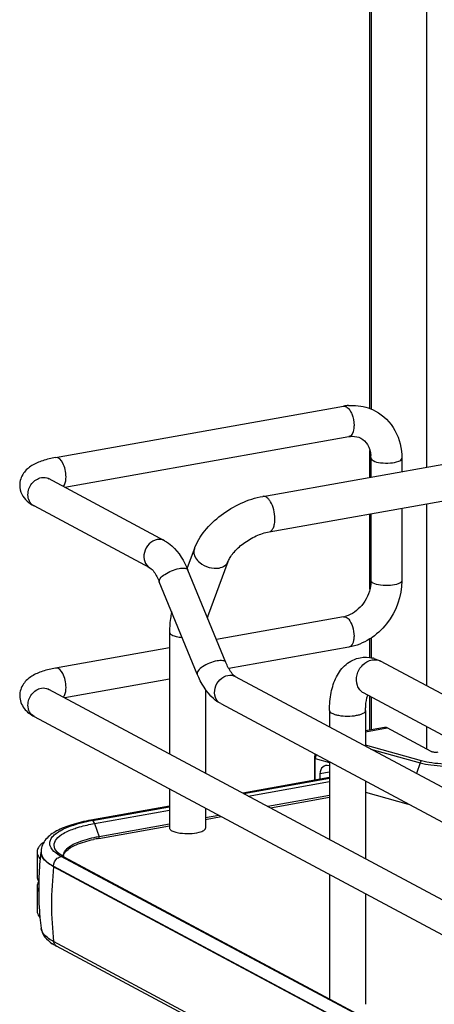
# Model space of a CAD drawing. Units: inches. Extents: x 0 to 17, y 0 to 11.
# Drawn here: x 2.9 to 3.4, y 8 to 9.3 of the extents above; entities that cross this region are included whole.
import ezdxf

# ---------------------------------------------------------------- set-up
doc = ezdxf.new("R2010")
doc.units = ezdxf.units.IN
doc.header["$LTSCALE"] = 0.935
doc.header["$MEASUREMENT"] = 0
doc.layers.get('0').update_dxf_attribs({"linetype": 'CONTINUOUS'})

msp = doc.modelspace()

# ---------------------------------------------------------------- linework, layer by layer
at = {"color": 7, "linetype": 'Continuous'}
for p, q in [((3.3541, 8.7971), (3.3541, 9.3873)), ((3.3559, 9.3863), (3.3559, 8.7965)), ((3.4262, 9.3491), (3.4262, 8.7223)), ((2.9529, 8.7346), (3.3205, 8.8002)), ((3.2174, 8.685), (3.838, 8.7958)), ((2.9646, 8.6966), (3.3274, 8.7613)), ((3.2255, 8.6397), (3.8461, 8.7505)), ((3.3541, 8.7094), (3.3541, 8.7436)), ((3.3554, 8.7336), (3.3554, 8.7097)), ((3.3949, 8.7336), (3.3949, 8.7167)), ((3.092, 8.6284), (2.944, 8.7076)), ((3.4262, 8.6755), (3.4262, 8.4432)), ((3.0733, 8.5936), (2.9254, 8.6728)), ((3.3541, 8.5666), (3.3541, 8.6627)), ((3.3554, 8.6629), (3.3554, 8.5773)), ((3.3949, 8.67), (3.3949, 8.5773)), ((3.1208, 8.5931), (3.13, 8.6179)), ((3.1472, 8.5314), (3.1731, 8.6019)), ((3.1702, 8.4728), (3.1218, 8.5908)), ((3.1337, 8.4578), (3.0853, 8.5758)), ((3.3205, 8.5313), (3.1581, 8.5023)), ((3.0983, 8.5117), (3.0983, 8.3561)), ((3.3541, 8.4791), (3.3541, 8.5031)), ((3.3559, 8.5042), (3.3559, 8.4788)), ((3.0983, 8.4916), (2.9529, 8.4657)), ((3.3274, 8.4924), (3.174, 8.4651)), ((4.252, 8.0012), (3.3677, 8.4746)), ((3.0983, 8.4516), (2.9646, 8.4277)), ((3.1822, 8.455), (4.3631, 7.823)), ((2.944, 8.4387), (4.6042, 7.5501)), ((3.1443, 8.4383), (3.1443, 8.3315)), ((4.2303, 7.9607), (3.3459, 8.434)), ((3.3541, 8.3867), (3.3541, 8.4296)), ((3.3559, 8.4287), (3.3559, 8.387)), ((3.1636, 8.4203), (4.3474, 7.7867)), ((3.3026, 8.4116), (3.3026, 8.3906)), ((3.3486, 8.4116), (3.3486, 8.366)), ((2.9254, 8.4039), (4.5856, 7.5154)), ((3.3729, 8.39), (3.3486, 8.3857)), ((3.3486, 8.3844), (3.3763, 8.3894)), ((3.4322, 8.3594), (3.3763, 8.3894)), ((3.4262, 8.391), (3.4262, 8.3626)), ((3.4201, 8.3471), (3.3486, 8.3672)), ((3.3553, 8.3624), (3.4182, 8.3448)), ((3.2833, 8.3511), (3.2833, 8.3224)), ((3.2844, 8.3226), (3.2844, 8.3503)), ((3.2844, 8.3503), (3.3026, 8.3453)), ((3.3026, 8.3459), (3.3026, 8.2468)), ((3.4182, 8.3448), (3.4136, 8.3312)), ((3.3026, 8.3258), (3.1918, 8.3061)), ((3.193, 8.3054), (3.3026, 8.325)), ((3.3026, 8.3329), (3.2903, 8.3307)), ((3.2903, 8.3307), (3.2903, 8.3237)), ((3.0983, 8.3114), (3.0983, 8.2615)), ((3.1989, 8.3023), (3.3026, 8.3208)), ((3.3486, 8.3213), (3.3486, 8.2222)), ((3.3026, 8.3029), (3.224, 8.2889)), ((3.227, 8.2873), (3.3026, 8.3007)), ((3.3486, 8.3074), (3.403, 8.2921)), ((3.0983, 8.2894), (2.9979, 8.2715)), ((2.9999, 8.2711), (3.0983, 8.2885)), ((3.1443, 8.2868), (3.1443, 8.2615)), ((3.0026, 8.2672), (3.0983, 8.2843)), ((3.1613, 8.2777), (3.1443, 8.2746)), ((3.1443, 8.2725), (3.1643, 8.2761)), ((3.0026, 8.2672), (3.0083, 8.2504)), ((3.008, 8.2482), (3.0983, 8.2643)), ((3.0983, 8.2664), (3.0083, 8.2504)), ((3.0085, 8.2493), (3.0083, 8.2504)), ((3.1014, 8.258), (3.1025, 8.2575)), ((3.1025, 8.2575), (3.1065, 8.2561)), ((3.1065, 8.2561), (3.1116, 8.2551)), ((2.9293, 8.2308), (2.9293, 8.1995)), ((2.9343, 8.2314), (2.9343, 8.2306)), ((2.9346, 8.2291), (2.9355, 8.2262)), ((2.9563, 8.2274), (2.953, 8.2298)), ((2.9575, 8.2286), (2.9551, 8.2308)), ((2.9601, 8.2252), (2.9563, 8.2274)), ((2.9595, 8.2271), (2.9575, 8.2286)), ((2.9635, 8.2248), (2.9595, 8.2271)), ((3.3343, 8.0251), (2.9601, 8.2252)), ((2.9628, 8.2251), (2.9632, 8.2271)), ((2.9635, 8.2248), (4.5809, 7.3591)), ((2.9504, 8.212), (2.9504, 8.2128)), ((2.9504, 8.2128), (4.5678, 7.3472)), ((4.5678, 7.3463), (2.9504, 8.212)), ((3.3026, 8.2021), (3.3026, 8.0433)), ((2.9293, 8.187), (2.9293, 8.1558)), ((3.3486, 8.1774), (3.3486, 8.0364)), ((2.9322, 8.1559), (2.9322, 8.1553)), ((2.9345, 8.1331), (2.9344, 8.1334)), ((4.5678, 7.2507), (2.9504, 8.1164)), ((4.5716, 7.2449), (2.9542, 8.1106))]:
    msp.add_line(p, q, dxfattribs=at)
msp.add_lwpolyline([(3.2842, 8.3557), (3.284, 8.3553), (3.2838, 8.3545), (3.2836, 8.3537), (3.2835, 8.3529), (3.2834, 8.3521), (3.2833, 8.3512), (3.2833, 8.3511)], dxfattribs=at)
for centre, radius, start, end in [((3.3323, 8.7339), 0.0673, 94.6497, 100.1244), ((3.3212, 8.7958), 0.00443, 95.6747, 100.0996), ((3.3149, 8.7336), 0.0406, 359.9822, 4.7177), ((2.9317, 8.6845), 0.0133, 238.5576, 241.8385), ((3.1761, 8.5208), 0.0308, 159.8293, 162.3739), ((3.3151, 8.5612), 0.0304, 280.1686, 285.7668), ((3.348, 8.4393), 0.0403, 73.1025, 76.5337), ((3.3603, 8.4608), 0.0156, 61.8548, 66.0505), ((2.9377, 8.4269), 0.0134, 61.8389, 65.1574), ((3.0386, 8.0533), 0.2212, 100.5664, 101.9543), ((3.041, 8.0405), 0.2342, 100.1147, 100.5756), ((3.041, 8.0626), 0.1885, 100.0933, 102.186), ((3.041, 8.0668), 0.1865, 100.3169, 102.1971), ((3.0432, 8.0549), 0.1986, 100.1155, 100.3352), ((2.9395, 8.2308), 0.0102, 169.0257, 179.9264), ((3.3176, 8.1827), 0.3864, 172.8854, 177.5252), ((2.9564, 8.2314), 0.0221, 178.2403, 180.0013), ((2.946, 8.2314), 0.0117, 180.0384, 191.4264), ((2.9668, 8.2421), 0.0163, 220.7437, 223.9305), ((2.9712, 8.2258), 0.00874, 179.985, 183.3676), ((3.393, 8.1635), 0.4453, 173.7405, 179.9693), ((3.3174, 8.1827), 0.3862, 177.5254, 178.4565), ((2.9442, 8.2015), 0.0153, 209.8044, 213.0832), ((2.9441, 8.1851), 0.0152, 147.5955, 150.2844), ((3.3178, 8.1827), 0.3865, 178.4581, 183.9761), ((3.365, 8.1634), 0.4173, 179.9492, 186.4665), ((3.3177, 8.1827), 0.3865, 184.073, 185.2609), ((3.3171, 8.1827), 0.3859, 185.2605, 187.3348), ((2.9808, 8.1618), 0.0577, 236.1451, 238.1862), ((2.9862, 8.1706), 0.0681, 238.2394, 241.9127)]:
    msp.add_arc(centre, radius, start, end, dxfattribs=at)
for centre, major_axis, start_param, end_param in [((3.3019, 8.3269), (-0.0057, 0.0139), 5.757349, 7.296731), ((3.3021, 8.3316), (-0.00377, 0.00923), -0.567466, -0.498542)]:
    msp.add_ellipse(centre, major_axis=major_axis, ratio=0.72514, start_param=start_param, end_param=end_param, dxfattribs=at)
for points, knots in [([(3.3268, 8.801), (3.3298, 8.8012), (3.3416, 8.8014), (3.3534, 8.7982), (3.3612, 8.794)], [0, 0, 0, 0, 0.253602, 1, 1, 1, 1]), ([(3.3239, 8.7995), (3.3244, 8.7993), (3.3263, 8.7979), (3.3278, 8.796), (3.3288, 8.7945)], [0, 0, 0, 0, 0.214994, 1, 1, 1, 1]), ([(3.3288, 8.7945), (3.3296, 8.7932), (3.3325, 8.7872), (3.3338, 8.7805), (3.3338, 8.7755)], [0, 0, 0, 0, 0.231352, 1, 1, 1, 1]), ([(3.3612, 8.794), (3.3715, 8.7885), (3.3894, 8.7703), (3.3949, 8.7458), (3.3949, 8.7336)], [0, 0, 0, 0, 0.490104, 1, 1, 1, 1]), ([(3.3338, 8.7755), (3.3338, 8.7737), (3.3335, 8.7687), (3.3309, 8.7619), (3.3274, 8.7613)], [0, 0, 0, 0, 0.33632, 1, 1, 1, 1]), ([(3.3274, 8.7613), (3.3288, 8.7616), (3.3339, 8.7621), (3.3392, 8.761), (3.3425, 8.7593)], [0, 0, 0, 0, 0.275852, 1, 1, 1, 1]), ([(3.3425, 8.7593), (3.346, 8.7574), (3.3526, 8.7508), (3.3549, 8.7419), (3.3553, 8.737)], [0, 0, 0, 0, 0.444321, 1, 1, 1, 1]), ([(2.9529, 8.7346), (2.9473, 8.7336), (2.9369, 8.7311), (2.9225, 8.7251), (2.9106, 8.715), (2.9071, 8.7046), (2.9071, 8.6993)], [0, 0, 0, 0, 0.271668, 0.511739, 0.746341, 1, 1, 1, 1]), ([(2.9662, 8.7099), (2.9662, 8.713), (2.9654, 8.7193), (2.9625, 8.7281), (2.9567, 8.7353), (2.9529, 8.7346)], [0, 0, 0, 0, 0.314702, 0.615087, 1, 1, 1, 1]), ([(3.3554, 8.7336), (3.3554, 8.7333), (3.3558, 8.7319), (3.3571, 8.7311), (3.3581, 8.7306)], [0, 0, 0, 0, 0.195577, 1, 1, 1, 1]), ([(3.3581, 8.7306), (3.361, 8.729), (3.3685, 8.7275), (3.3799, 8.7274), (3.3887, 8.7286), (3.3949, 8.7318), (3.3949, 8.7336)], [0, 0, 0, 0, 0.254575, 0.580702, 0.858013, 1, 1, 1, 1]), ([(2.9176, 8.6871), (2.9176, 8.6921), (2.9211, 8.7021), (2.93, 8.7081), (2.9347, 8.7089)], [0, 0, 0, 0, 0.512168, 1, 1, 1, 1]), ([(2.9442, 8.7069), (2.9439, 8.7073), (2.9424, 8.7087), (2.9437, 8.7077), (2.944, 8.7076)], [0, 0, 0, 0, 0.604885, 1, 1, 1, 1]), ([(2.9628, 8.6975), (2.9634, 8.6981), (2.9657, 8.7019), (2.9662, 8.7064), (2.9662, 8.7099)], [0, 0, 0, 0, 0.199944, 1, 1, 1, 1]), ([(2.9071, 8.6993), (2.9071, 8.6954), (2.9089, 8.6876), (2.9138, 8.6815), (2.9165, 8.679)], [0, 0, 0, 0, 0.515287, 1, 1, 1, 1]), ([(2.9248, 8.6732), (2.9225, 8.6745), (2.9187, 8.6788), (2.9176, 8.6843), (2.9176, 8.6871)], [0, 0, 0, 0, 0.479193, 1, 1, 1, 1]), ([(3.13, 8.6179), (3.133, 8.6262), (3.1429, 8.6423), (3.1638, 8.662), (3.1891, 8.6772), (3.2079, 8.6833), (3.2174, 8.685)], [0, 0, 0, 0, 0.23292, 0.486136, 0.747963, 1, 1, 1, 1]), ([(3.2272, 8.6782), (3.2265, 8.6793), (3.2251, 8.6813), (3.2226, 8.6837), (3.22, 8.685), (3.2182, 8.6852), (3.2174, 8.685)], [0, 0, 0, 0, 0.313514, 0.58095, 0.804601, 1, 1, 1, 1]), ([(3.2329, 8.6562), (3.2329, 8.6602), (3.2319, 8.6678), (3.2291, 8.675), (3.2272, 8.6782)], [0, 0, 0, 0, 0.516414, 1, 1, 1, 1]), ([(3.2255, 8.6397), (3.2266, 8.6399), (3.2289, 8.6413), (3.2312, 8.6451), (3.2326, 8.6502), (3.2329, 8.6541), (3.2329, 8.6562)], [0, 0, 0, 0, 0.177721, 0.398262, 0.675009, 1, 1, 1, 1]), ([(3.1731, 8.6019), (3.1738, 8.6036), (3.1757, 8.6074), (3.1817, 8.6156), (3.1926, 8.6256), (3.2082, 8.6348), (3.2198, 8.6387), (3.2255, 8.6397)], [0, 0, 0, 0, 0.081565, 0.189784, 0.454576, 0.740969, 1, 1, 1, 1]), ([(3.0827, 8.6298), (3.0788, 8.6291), (3.0714, 8.6248), (3.0653, 8.6139), (3.0652, 8.6017), (3.0703, 8.5953), (3.0733, 8.5936)], [0, 0, 0, 0, 0.251224, 0.519747, 0.77372, 1, 1, 1, 1]), ([(3.092, 8.6284), (3.0953, 8.6266), (3.1086, 8.617), (3.1171, 8.6023), (3.1218, 8.5908)], [0, 0, 0, 0, 0.233706, 1, 1, 1, 1]), ([(3.13, 8.6179), (3.1293, 8.6161), (3.129, 8.6119), (3.1305, 8.6081), (3.1316, 8.6063)], [0, 0, 0, 0, 0.472075, 1, 1, 1, 1]), ([(3.1316, 8.6063), (3.133, 8.6041), (3.1379, 8.5987), (3.1483, 8.5936), (3.1573, 8.5928), (3.1615, 8.5935)], [0, 0, 0, 0, 0.235417, 0.62474, 1, 1, 1, 1]), ([(3.1615, 8.5935), (3.1641, 8.594), (3.169, 8.5957), (3.1724, 8.5998), (3.1731, 8.6019)], [0, 0, 0, 0, 0.537049, 1, 1, 1, 1]), ([(3.0733, 8.5936), (3.0754, 8.5925), (3.0801, 8.5867), (3.0835, 8.5804), (3.0853, 8.5758)], [0, 0, 0, 0, 0.322137, 1, 1, 1, 1]), ([(3.0853, 8.5758), (3.0848, 8.5772), (3.0868, 8.5816), (3.0926, 8.5859), (3.1009, 8.5903), (3.1073, 8.5923), (3.1106, 8.5929)], [0, 0, 0, 0, 0.139584, 0.380541, 0.690816, 1, 1, 1, 1]), ([(3.1106, 8.5929), (3.113, 8.5933), (3.1168, 8.5939), (3.1213, 8.5922), (3.1218, 8.5908)], [0, 0, 0, 0, 0.632045, 1, 1, 1, 1]), ([(3.3949, 8.5773), (3.3949, 8.5579), (3.3812, 8.5188), (3.346, 8.4958), (3.3274, 8.4924)], [0, 0, 0, 0, 0.507302, 1, 1, 1, 1]), ([(3.3581, 8.5742), (3.3577, 8.5744), (3.3565, 8.5751), (3.3554, 8.5764), (3.3554, 8.5773)], [0, 0, 0, 0, 0.325892, 1, 1, 1, 1]), ([(3.3949, 8.5773), (3.3949, 8.5754), (3.3887, 8.5722), (3.3799, 8.5711), (3.3685, 8.5712), (3.361, 8.5727), (3.3581, 8.5742)], [0, 0, 0, 0, 0.142039, 0.419381, 0.745391, 1, 1, 1, 1]), ([(3.3549, 8.5705), (3.3535, 8.5615), (3.3461, 8.545), (3.3312, 8.5342), (3.3234, 8.5319)], [0, 0, 0, 0, 0.525021, 1, 1, 1, 1]), ([(3.1011, 8.5375), (3.1006, 8.5354), (3.0989, 8.5269), (3.0983, 8.5182), (3.0983, 8.5117)], [0, 0, 0, 0, 0.241006, 1, 1, 1, 1]), ([(3.3239, 8.5306), (3.3248, 8.5302), (3.3258, 8.5293), (3.3267, 8.5284), (3.327, 8.5281)], [0, 0, 0, 0, 0.725739, 1, 1, 1, 1]), ([(3.327, 8.5281), (3.3293, 8.5254), (3.3326, 8.5183), (3.3338, 8.5106), (3.3338, 8.5066)], [0, 0, 0, 0, 0.46652, 1, 1, 1, 1]), ([(3.0983, 8.5117), (3.0983, 8.5113), (3.0987, 8.5097), (3.1002, 8.5087), (3.1014, 8.5081)], [0, 0, 0, 0, 0.195501, 1, 1, 1, 1]), ([(3.1014, 8.5081), (3.1031, 8.5072), (3.1075, 8.5058), (3.1119, 8.5051), (3.1144, 8.5049)], [0, 0, 0, 0, 0.436367, 1, 1, 1, 1]), ([(3.3338, 8.5066), (3.3338, 8.5048), (3.3335, 8.4998), (3.3309, 8.4931), (3.3274, 8.4924)], [0, 0, 0, 0, 0.33632, 1, 1, 1, 1]), ([(3.159, 8.4749), (3.1557, 8.4743), (3.1493, 8.4723), (3.141, 8.4679), (3.1352, 8.4637), (3.1332, 8.4592), (3.1337, 8.4578)], [0, 0, 0, 0, 0.309099, 0.619469, 0.860456, 1, 1, 1, 1]), ([(3.1702, 8.4728), (3.1697, 8.4742), (3.1652, 8.4759), (3.1614, 8.4753), (3.159, 8.4749)], [0, 0, 0, 0, 0.367811, 1, 1, 1, 1]), ([(3.3026, 8.4116), (3.3026, 8.4193), (3.3038, 8.4341), (3.3102, 8.4547), (3.3225, 8.4716), (3.3352, 8.4778), (3.3418, 8.479)], [0, 0, 0, 0, 0.274323, 0.524937, 0.762115, 1, 1, 1, 1]), ([(3.3459, 8.434), (3.3442, 8.4349), (3.3409, 8.4377), (3.3366, 8.4454), (3.3366, 8.4577), (3.3437, 8.4703), (3.3523, 8.4754), (3.3568, 8.4762)], [0, 0, 0, 0, 0.112273, 0.229372, 0.482388, 0.74976, 1, 1, 1, 1]), ([(3.3568, 8.4762), (3.3576, 8.4763), (3.361, 8.4767), (3.3644, 8.4761), (3.3666, 8.4751)], [0, 0, 0, 0, 0.257976, 1, 1, 1, 1]), ([(2.9529, 8.4657), (2.9473, 8.4647), (2.9369, 8.4623), (2.9225, 8.4562), (2.9106, 8.4461), (2.9071, 8.4357), (2.9071, 8.4305)], [0, 0, 0, 0, 0.271668, 0.511739, 0.746341, 1, 1, 1, 1]), ([(2.9662, 8.441), (2.9662, 8.4441), (2.9654, 8.4504), (2.9625, 8.4593), (2.9567, 8.4664), (2.9529, 8.4657)], [0, 0, 0, 0, 0.314702, 0.615087, 1, 1, 1, 1]), ([(3.1822, 8.455), (3.1802, 8.4561), (3.1755, 8.462), (3.1721, 8.4683), (3.1702, 8.4728)], [0, 0, 0, 0, 0.322137, 1, 1, 1, 1]), ([(3.1636, 8.4203), (3.1603, 8.422), (3.147, 8.4317), (3.1385, 8.4464), (3.1337, 8.4578)], [0, 0, 0, 0, 0.233706, 1, 1, 1, 1]), ([(3.1636, 8.4203), (3.1605, 8.4219), (3.1554, 8.4284), (3.1556, 8.4406), (3.1617, 8.4514), (3.1691, 8.4557), (3.1729, 8.4564)], [0, 0, 0, 0, 0.226343, 0.480319, 0.748745, 1, 1, 1, 1]), ([(2.9176, 8.4183), (2.9176, 8.4233), (2.9211, 8.4332), (2.93, 8.4392), (2.9347, 8.4401)], [0, 0, 0, 0, 0.512168, 1, 1, 1, 1]), ([(2.9442, 8.438), (2.9439, 8.4385), (2.9424, 8.4398), (2.9437, 8.4389), (2.944, 8.4387)], [0, 0, 0, 0, 0.604885, 1, 1, 1, 1]), ([(2.9628, 8.4286), (2.9634, 8.4293), (2.9657, 8.433), (2.9662, 8.4375), (2.9662, 8.441)], [0, 0, 0, 0, 0.199944, 1, 1, 1, 1]), ([(2.9071, 8.4305), (2.9071, 8.4247), (2.9114, 8.4132), (2.9207, 8.4065), (2.9254, 8.4039)], [0, 0, 0, 0, 0.519128, 1, 1, 1, 1]), ([(3.3486, 8.4116), (3.3486, 8.4135), (3.3488, 8.4201), (3.3498, 8.4267), (3.3514, 8.4311)], [0, 0, 0, 0, 0.295907, 1, 1, 1, 1]), ([(2.9254, 8.4039), (2.923, 8.4052), (2.9189, 8.4095), (2.9176, 8.4153), (2.9176, 8.4183)], [0, 0, 0, 0, 0.478734, 1, 1, 1, 1]), ([(3.3026, 8.4116), (3.3026, 8.41), (3.3055, 8.4078), (3.3095, 8.4064), (3.3163, 8.4048), (3.3256, 8.4042), (3.3333, 8.4047), (3.3371, 8.4054)], [0, 0, 0, 0, 0.128441, 0.236048, 0.369688, 0.684753, 1, 1, 1, 1]), ([(3.3371, 8.4054), (3.3387, 8.4057), (3.3416, 8.4064), (3.3457, 8.4078), (3.3486, 8.41), (3.3486, 8.4116)], [0, 0, 0, 0, 0.36141, 0.652618, 1, 1, 1, 1]), ([(3.3763, 8.3894), (3.3761, 8.3895), (3.375, 8.39), (3.3737, 8.3902), (3.3729, 8.39)], [0, 0, 0, 0, 0.271795, 1, 1, 1, 1]), ([(3.2833, 8.3511), (3.2833, 8.3509), (3.2837, 8.3505), (3.2841, 8.3504), (3.2844, 8.3503)], [0, 0, 0, 0, 0.392747, 1, 1, 1, 1]), ([(3.2852, 8.3552), (3.2851, 8.3548), (3.2846, 8.3532), (3.2844, 8.3516), (3.2844, 8.3503)], [0, 0, 0, 0, 0.254883, 1, 1, 1, 1]), ([(3.4322, 8.3594), (3.4328, 8.3592), (3.4341, 8.3588), (3.4371, 8.3583), (3.4396, 8.3584), (3.4412, 8.3587)], [0, 0, 0, 0, 0.196796, 0.452137, 1, 1, 1, 1]), ([(3.4201, 8.3471), (3.4199, 8.3471), (3.419, 8.3466), (3.4184, 8.3456), (3.4182, 8.3448)], [0, 0, 0, 0, 0.215995, 1, 1, 1, 1]), ([(3.4182, 8.3448), (3.4227, 8.3436), (3.4326, 8.3417), (3.4481, 8.3404), (3.4641, 8.3407), (3.4748, 8.3419), (3.4799, 8.3428)], [0, 0, 0, 0, 0.227058, 0.484566, 0.750059, 1, 1, 1, 1]), ([(3.4784, 8.3452), (3.4736, 8.3444), (3.4636, 8.3432), (3.4484, 8.343), (3.4337, 8.3442), (3.4244, 8.346), (3.4201, 8.3471)], [0, 0, 0, 0, 0.249926, 0.515416, 0.772938, 1, 1, 1, 1]), ([(2.9979, 8.2715), (2.9897, 8.27), (2.9747, 8.2666), (2.955, 8.259), (2.9397, 8.2485), (2.9345, 8.2375), (2.9343, 8.232)], [0, 0, 0, 0, 0.314602, 0.577158, 0.795425, 1, 1, 1, 1]), ([(2.953, 8.2298), (2.95, 8.2321), (2.9459, 8.2364), (2.9452, 8.2436), (2.9472, 8.2486), (2.9513, 8.2531), (2.9599, 8.2593), (2.968, 8.2626), (2.9739, 8.2646)], [0, 0, 0, 0, 0.216592, 0.305212, 0.398782, 0.510241, 0.646556, 1, 1, 1, 1]), ([(2.9544, 8.2314), (2.9526, 8.2336), (2.9496, 8.2392), (2.954, 8.2488), (2.9642, 8.2558), (2.9728, 8.2594), (2.9779, 8.2611)], [0, 0, 0, 0, 0.191095, 0.378323, 0.640471, 1, 1, 1, 1]), ([(2.9739, 8.2646), (2.9753, 8.2651), (2.9815, 8.2671), (2.9879, 8.2687), (2.9927, 8.2697)], [0, 0, 0, 0, 0.233773, 1, 1, 1, 1]), ([(2.9779, 8.2611), (2.9798, 8.2617), (2.9879, 8.2643), (2.9962, 8.2661), (3.0026, 8.2672)], [0, 0, 0, 0, 0.229754, 1, 1, 1, 1]), ([(3.0026, 8.2672), (3.0025, 8.2677), (3.0019, 8.2691), (3.001, 8.2705), (3, 8.271)], [0, 0, 0, 0, 0.299723, 1, 1, 1, 1]), ([(3.0983, 8.2615), (3.0983, 8.2612), (3.0987, 8.2596), (3.1002, 8.2586), (3.1014, 8.258)], [0, 0, 0, 0, 0.195529, 1, 1, 1, 1]), ([(3.1361, 8.2561), (3.1373, 8.2564), (3.1394, 8.2571), (3.1424, 8.2584), (3.1443, 8.2603), (3.1443, 8.2615)], [0, 0, 0, 0, 0.354948, 0.639334, 1, 1, 1, 1]), ([(3.0016, 8.249), (2.9939, 8.2474), (2.9812, 8.2438), (2.9691, 8.2372), (2.9656, 8.2332)], [0, 0, 0, 0, 0.593587, 1, 1, 1, 1]), ([(3.008, 8.2482), (3.0082, 8.2482), (3.0085, 8.2486), (3.0084, 8.249), (3.0083, 8.2491)], [0, 0, 0, 0, 0.573693, 1, 1, 1, 1]), ([(3.1116, 8.2551), (3.1158, 8.2545), (3.124, 8.2542), (3.1323, 8.2551), (3.1361, 8.2561)], [0, 0, 0, 0, 0.517209, 1, 1, 1, 1]), ([(2.9329, 8.2392), (2.9324, 8.2387), (2.9309, 8.2368), (2.9298, 8.2345), (2.9295, 8.2327)], [0, 0, 0, 0, 0.275245, 1, 1, 1, 1]), ([(2.9381, 8.2438), (2.9375, 8.2434), (2.9357, 8.242), (2.934, 8.2405), (2.9329, 8.2392)], [0, 0, 0, 0, 0.270726, 1, 1, 1, 1]), ([(2.9659, 8.2316), (2.9694, 8.2354), (2.9812, 8.2417), (2.9937, 8.2452), (3.0012, 8.2469)], [0, 0, 0, 0, 0.402592, 1, 1, 1, 1]), ([(2.9355, 8.2262), (2.936, 8.225), (2.9397, 8.2192), (2.9456, 8.2154), (2.9504, 8.2128)], [0, 0, 0, 0, 0.202547, 1, 1, 1, 1]), ([(2.9504, 8.212), (2.9487, 8.213), (2.9431, 8.2163), (2.9378, 8.2208), (2.9358, 8.2248)], [0, 0, 0, 0, 0.301724, 1, 1, 1, 1]), ([(2.9656, 8.2332), (2.9651, 8.2326), (2.9635, 8.2305), (2.9625, 8.2278), (2.9625, 8.2258)], [0, 0, 0, 0, 0.280494, 1, 1, 1, 1]), ([(2.9632, 8.2271), (2.9633, 8.2275), (2.9639, 8.2291), (2.9649, 8.2306), (2.9659, 8.2316)], [0, 0, 0, 0, 0.223925, 1, 1, 1, 1]), ([(2.9293, 8.187), (2.9293, 8.1854), (2.9299, 8.1832), (2.9309, 8.1813), (2.9312, 8.1808)], [0, 0, 0, 0, 0.731807, 1, 1, 1, 1]), ([(2.9293, 8.1558), (2.9293, 8.155), (2.9296, 8.1519), (2.9313, 8.1491), (2.9329, 8.1473)], [0, 0, 0, 0, 0.230471, 1, 1, 1, 1]), ([(2.9345, 8.1331), (2.9351, 8.1292), (2.9388, 8.1215), (2.9452, 8.1162), (2.9487, 8.1138)], [0, 0, 0, 0, 0.488055, 1, 1, 1, 1]), ([(2.9504, 8.1164), (2.9482, 8.1175), (2.9416, 8.1215), (2.9353, 8.1278), (2.9345, 8.1331)], [0, 0, 0, 0, 0.319101, 1, 1, 1, 1]), ([(2.9542, 8.1106), (2.9527, 8.1114), (2.951, 8.1134), (2.9505, 8.1157), (2.9504, 8.1164)], [0, 0, 0, 0, 0.732982, 1, 1, 1, 1])]:
    msp.add_open_spline(points, degree=3, knots=knots, dxfattribs=at)
for points in [[(3.3208, 8.8002), (3.3219, 8.8003), (3.323, 8.8), (3.3239, 8.7995)], [(2.9347, 8.7089), (2.9378, 8.7095), (2.9413, 8.7091), (2.944, 8.7076)], [(2.9165, 8.679), (2.9192, 8.6765), (2.9222, 8.6745), (2.9254, 8.6728)], [(3.092, 8.6284), (3.0892, 8.6299), (3.0857, 8.6303), (3.0827, 8.6298)], [(3.3554, 8.5773), (3.3554, 8.575), (3.3553, 8.5727), (3.3549, 8.5705)], [(3.3205, 8.5313), (3.3216, 8.5315), (3.3229, 8.5312), (3.3239, 8.5306)], [(3.3418, 8.479), (3.3469, 8.4799), (3.3523, 8.4797), (3.3574, 8.4785)], [(3.3597, 8.4779), (3.3625, 8.477), (3.3651, 8.4759), (3.3677, 8.4746)], [(3.1729, 8.4564), (3.176, 8.457), (3.1795, 8.4565), (3.1822, 8.455)], [(2.9347, 8.4401), (2.9376, 8.4406), (2.9407, 8.4403), (2.9433, 8.439)], [(2.9999, 8.2711), (2.9993, 8.2714), (2.9985, 8.2716), (2.9979, 8.2715)], [(2.9293, 8.2308), (2.9293, 8.2288), (2.9299, 8.2268), (2.9309, 8.2251)], [(2.9309, 8.2251), (2.9315, 8.224), (2.9323, 8.223), (2.9332, 8.222)], [(2.9358, 8.2248), (2.9349, 8.2266), (2.9343, 8.2286), (2.9343, 8.2306)], [(2.9504, 8.2128), (2.9504, 8.2165), (2.9523, 8.2205), (2.9551, 8.2228)], [(2.9551, 8.2228), (2.9565, 8.224), (2.9583, 8.2249), (2.9601, 8.2252)], [(2.9603, 8.2253), (2.9614, 8.2254), (2.9625, 8.2253), (2.9635, 8.2248)], [(2.9293, 8.1995), (2.9293, 8.1976), (2.9299, 8.1956), (2.9309, 8.1939)], [(2.9309, 8.1927), (2.9299, 8.191), (2.9293, 8.189), (2.9293, 8.187)]]:
    msp.add_open_spline(points, degree=3, dxfattribs=at)

doc.saveas('drawing.dxf')
